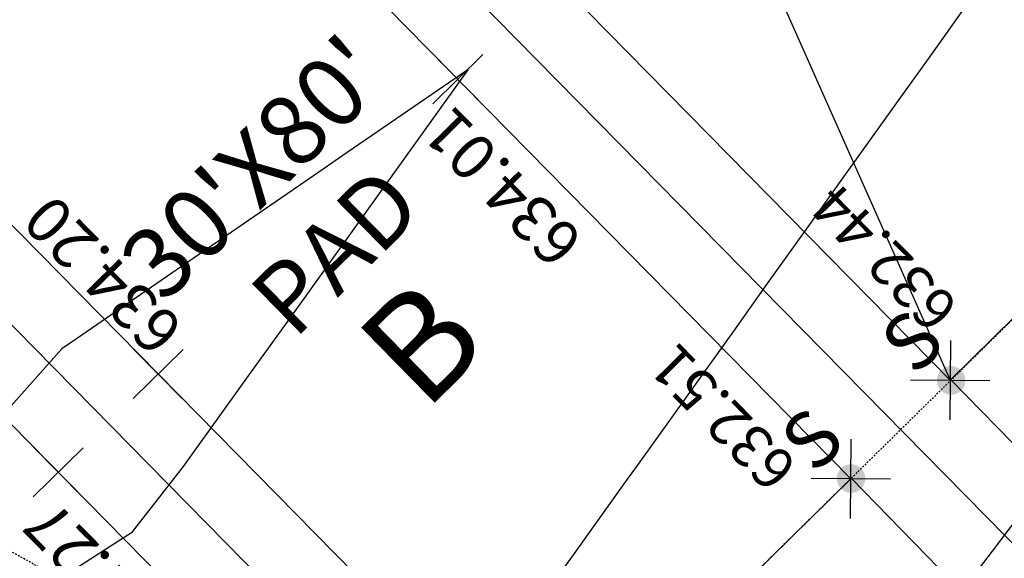
# Model space of a CAD drawing. Units: feet. Extents: x 2268306 to 2270139, y 13798786 to 13800503.
# Drawn here: x 2268493 to 2268564, y 13799507 to 13799546 of the extents above; entities that cross this region are included whole.
import ezdxf
from ezdxf.enums import TextEntityAlignment as Align

# ---------------------------------------------------------------- set-up
doc = ezdxf.new("R2010")
doc.units = ezdxf.units.FT
doc.header["$MEASUREMENT"] = 0
doc.linetypes.add('HIDDEN2', pattern=[0.1875, 0.125, -0.0625])
for name, color, linetype in [('_AT_RISK_LOT_U2', 240, 'Continuous'), ('C-ANNO-MISC', 51, 'Continuous'), ('C-ANNO-PAD', 51, 'Continuous'), ('CE-TOPO-MINR', 39, 'HIDDEN2'), ('CP-ESMT-ELEC-U2', 252, 'HIDDEN2'), ('CP-PAD-OBJ', 150, 'Continuous'), ('CP-PROP-LOT-LINE-PH2', 1, 'Continuous'), ('CP-SSWR-SRVC-U2', 3, 'Continuous'), ('CP-SWLK-HTCH-U2', 253, 'Continuous'), ('CP-TOPO-ANNO-SPOT', 51, 'Continuous'), ('CP-TOPO-MINR', 3, 'Continuous')]:
    doc.layers.add(name, color=color, linetype=linetype)
doc.styles.add('PD-BOLD', font='sanss___.ttf')
doc.styles.add('SIMPLEX', font='simplex.shx')

# ---------------------------------------------------------------- blocks, each defined once
blk = doc.blocks.new('Marker Pnt')
at = {"flags": 128}
for points in [[(0.862, -0.862), (-0.862, 0.862)], [(0.862, 0.862), (-0.862, -0.862)]]:
    blk.add_lwpolyline(points, dxfattribs=at)
blk = doc.blocks.new('AeccTickLine')
blk.add_line((0, -0.5), (0, 0.5))

msp = doc.modelspace()

# ---------------------------------------------------------------- hatches: boundary and pattern name
at = {"layer": 'CP-SSWR-SRVC-U2'}
h = msp.add_hatch(color=256, dxfattribs=at)
h.dxf.hatch_style = 1
edge = h.paths.add_edge_path()
edge.add_arc((2268559.911, 13799520.144), 1.02, 336.12373, 696.12373, ccw=False)
h = msp.add_hatch(color=256, dxfattribs=at)
h.dxf.hatch_style = 1
edge = h.paths.add_edge_path()
edge.add_arc((2268552.768, 13799513.146), 1.02, -67.30605, 292.69395)

# ---------------------------------------------------------------- linework, layer by layer
at = {"layer": 'CE-TOPO-MINR', "color": 39, "linetype": 'HIDDEN2', "lineweight": -3, "elevation": 631, "flags": 128}
msp.add_lwpolyline([(2268720.426, 13799695.727), (2268720.624, 13799694.593), (2268720.258, 13799693.548), (2268720.824, 13799692.903), (2268724.257, 13799691.886), (2268726.634, 13799690.436), (2268726.727, 13799688.366), (2268725.917, 13799688.436), (2268726.707, 13799687.106), (2268724.969, 13799685.616), (2268725.187, 13799685.135), (2268724.497, 13799684.985), (2268722.132, 13799684.7), (2268722.874, 13799683.66), (2268723.222, 13799683.243), (2268721.977, 13799681.315), (2268721.591, 13799681.264), (2268721.962, 13799679.635), (2268722.11, 13799678.761), (2268723.557, 13799676.824), (2268722.922, 13799676.744), (2268722.153, 13799675.471), (2268721.862, 13799674.879), (2268721.529, 13799674.531), (2268721.8, 13799673.377), (2268724.047, 13799673.154), (2268722.567, 13799670.843), (2268722.995, 13799669.935), (2268724.257, 13799667.323), (2268722.948, 13799664.955), (2268721.943, 13799664.449), (2268721.355, 13799663.458), (2268721.458, 13799662.597), (2268720.254, 13799662.67), (2268718.669, 13799662.191), (2268719.342, 13799659.592), (2268720.412, 13799660.655), (2268720.64, 13799660.569), (2268720.273, 13799659.892), (2268719.561, 13799657.007), (2268719.446, 13799656.545), (2268719.041, 13799656.051), (2268718.862, 13799655.479), (2268719.164, 13799655.147), (2268719.416, 13799654.501), (2268719.483, 13799654.128), (2268719.656, 13799653.203), (2268719.224, 13799653.026), (2268718.133, 13799651.461), (2268717.565, 13799650.806), (2268717.128, 13799650.456), (2268717.276, 13799649.787), (2268717.705, 13799649.939), (2268720.986, 13799650.231), (2268721.867, 13799647.87), (2268723.083, 13799648.777), (2268723.567, 13799649.39), (2268724.544, 13799647.977), (2268723.592, 13799647.555), (2268725.547, 13799646.495), (2268725.807, 13799646.12), (2268726.589, 13799645.79), (2268726.542, 13799645.341), (2268728.481, 13799643.743), (2268727.757, 13799642.826), (2268726.147, 13799640.819), (2268725.635, 13799639.539), (2268725.185, 13799638.676), (2268725.542, 13799636.834), (2268723.949, 13799636.963), (2268723.393, 13799635.984), (2268722.802, 13799634.97), (2268722.375, 13799634.763), (2268722.207, 13799634.517), (2268719.72, 13799631.72), (2268719.657, 13799631.685), (2268719.578, 13799631.492), (2268718.753, 13799630.906), (2268718.323, 13799630.338), (2268717.999, 13799629.601), (2268718.927, 13799629.061), (2268720.485, 13799629.669), (2268720.191, 13799630.848), (2268722.467, 13799629.868), (2268723.707, 13799629.593), (2268724.092, 13799629.46), (2268723.918, 13799628.92), (2268722.647, 13799626.744), (2268721.839, 13799625.643), (2268721.324, 13799625.15), (2268721.177, 13799624.88), (2268720.643, 13799623.859), (2268720.162, 13799622.202), (2268718.575, 13799621.16), (2268718.304, 13799620.914), (2268718.195, 13799620.67), (2268717.046, 13799615.966), (2268720.116, 13799616.506), (2268721.55, 13799614.962), (2268721.355, 13799614.148), (2268721.235, 13799614.028), (2268720.296, 13799613.11), (2268720.108, 13799612.99), (2268719.405, 13799612.123), (2268719.385, 13799611.931), (2268718.964, 13799611.285), (2268718.808, 13799609.598), (2268718.072, 13799608.315), (2268717.783, 13799607.925), (2268717.416, 13799607.243), (2268718.249, 13799606.328), (2268718.376, 13799605.361), (2268717.766, 13799603.311), (2268720.055, 13799604.939), (2268721.787, 13799602.369), (2268722.527, 13799602.904), (2268723.344, 13799602.901), (2268723.851, 13799600.627), (2268723.575, 13799600.419), (2268721.673, 13799598.69), (2268721.526, 13799598.049), (2268720.758, 13799597.089), (2268720.277, 13799595.403), (2268719.573, 13799594.559), (2268719.194, 13799593.657), (2268719.493, 13799591.682), (2268718.729, 13799590.655), (2268719.72, 13799589.774), (2268720.656, 13799587.929), (2268718.811, 13799588.502), (2268718.569, 13799588.382), (2268718.196, 13799589.317), (2268717.924, 13799588.201), (2268717.848, 13799587.98), (2268717.689, 13799587.872), (2268718.446, 13799585.482), (2268719.236, 13799587.102), (2268721.281, 13799586.974), (2268721.724, 13799587.119), (2268723.363, 13799587.725), (2268725.06, 13799587.468), (2268724.709, 13799589.107), (2268725.464, 13799590.359), (2268727.34, 13799591.068), (2268727.719, 13799591.209), (2268728.369, 13799591.231), (2268728.618, 13799591.384), (2268729.828, 13799590.527), (2268731.198, 13799589.662), (2268728.243, 13799589.734), (2268727.791, 13799588.922), (2268726.732, 13799585.65), (2268726.142, 13799584.656), (2268725.951, 13799583.311), (2268725.038, 13799582.605), (2268724.663, 13799582.853), (2268724.482, 13799582.366), (2268724.052, 13799581.361), (2268724.01, 13799581.02), (2268722.672, 13799578.779), (2268721.264, 13799578.139), (2268720.512, 13799577.124), (2268720.042, 13799575.858), (2268720.306, 13799574.303), (2268720.086, 13799573.955), (2268720.676, 13799573.65), (2268722.147, 13799573.695), (2268721.767, 13799573.316), (2268723.293, 13799572.313), (2268722.244, 13799570.248), (2268721.765, 13799570.093), (2268720.776, 13799569.359), (2268721.807, 13799567.139), (2268720.811, 13799565.709), (2268719.251, 13799565.197), (2268719.204, 13799563.225), (2268721.114, 13799563.286), (2268721.153, 13799562.242), (2268722.967, 13799560.275), (2268724.172, 13799559.443), (2268724.327, 13799558.571), (2268724.637, 13799557.198), (2268726.067, 13799557.591), (2268726.952, 13799557.728), (2268727.647, 13799556.371), (2268728.683, 13799556.688), (2268729.928, 13799554.437), (2268729.954, 13799551.585), (2268728.291, 13799550.837), (2268727.55, 13799550.078), (2268727.601, 13799548.833), (2268728.548, 13799547.933), (2268729.763, 13799547.811), (2268728.766, 13799546.444), (2268726.979, 13799545.4), (2268726.556, 13799544.686), (2268726.602, 13799541.917), (2268726.269, 13799541.281), (2268725.677, 13799539.958), (2268725.732, 13799538.67), (2268725.622, 13799537.992), (2268724.417, 13799535.545), (2268726.071, 13799534.778), (2268727.005, 13799533.692), (2268727.842, 13799532.459), (2268729.498, 13799532.239), (2268729.829, 13799531.974), (2268731.363, 13799531.714), (2268732.386, 13799530.734), (2268733.632, 13799530.28), (2268732.935, 13799529.459), (2268732.569, 13799528.957), (2268730.824, 13799526.248), (2268730.222, 13799524.744), (2268729.867, 13799524.389), (2268729.186, 13799523.313), (2268727.407, 13799522.923), (2268726.394, 13799521.68), (2268726.93, 13799520.538), (2268727.777, 13799520.742), (2268726.944, 13799520.298), (2268726.246, 13799518.773), (2268726.047, 13799517.898), (2268725.196, 13799516.742), (2268724.534, 13799516.226), (2268724.334, 13799515.645), (2268723.052, 13799514.282), (2268722.681, 13799513.345), (2268722.303, 13799512.253), (2268721.055, 13799511.309), (2268720.899, 13799511.307), (2268720.249, 13799511.039), (2268720.13, 13799510.401), (2268719.973, 13799509.964), (2268719.389, 13799509.054), (2268719.526, 13799508.066), (2268718.965, 13799507.741), (2268717.785, 13799506.131), (2268717.813, 13799504.826), (2268714.676, 13799504.005), (2268714.087, 13799503.447), (2268713.774, 13799503.243), (2268713.64, 13799502.525), (2268714.439, 13799501.23), (2268714.139, 13799500.326), (2268714.957, 13799500.355), (2268715.125, 13799500.507), (2268715.359, 13799500.809), (2268718.163, 13799503.383), (2268719.1, 13799503.627), (2268720.093, 13799504.085), (2268720.541, 13799504.775), (2268722.423, 13799506.63), (2268723.215, 13799506.76), (2268723.718, 13799506.959), (2268723.809, 13799506.407), (2268723.717, 13799506.034), (2268723.512, 13799506.037), (2268721.601, 13799502.963), (2268721.407, 13799501.945), (2268720.826, 13799501.03), (2268719.961, 13799499.499), (2268717.542, 13799498.253), (2268716.847, 13799497.653), (2268716.066, 13799495.669), (2268715.876, 13799495.469), (2268718.356, 13799493.737), (2268717.843, 13799492.614), (2268718.116, 13799487.428), (2268721.895, 13799486.503), (2268720.751, 13799485.187), (2268720.883, 13799484.837), (2268721.159, 13799483.247), (2268722.028, 13799484.431), (2268723.817, 13799484.864), (2268723.228, 13799483.697), (2268722.662, 13799482.177), (2268721.64, 13799481.824), (2268721.58, 13799481.509), (2268726.367, 13799477.156), (2268722.617, 13799480.16), (2268730.638, 13799471.541), (2268739.125, 13799462.42), (2268740.86, 13799460.556), (2268742.983, 13799458.274), (2268743.541, 13799456.842), (2268744.829, 13799453.532), (2268749.352, 13799448.671), (2268749.739, 13799448.256), (2268758.769, 13799438.552), (2268759.96, 13799437.271), (2268768.185, 13799428.432), (2268770.182, 13799426.286), (2268777.602, 13799418.313), (2268780.404, 13799415.302), (2268787.019, 13799408.193), (2268790.626, 13799404.317), (2268796.436, 13799398.073), (2268800.848, 13799393.332), (2268804.274, 13799389.65), (2268807.662, 13799386.009), (2268809.508, 13799383.959), (2268811.011, 13799382.29), (2268814.781, 13799378.104), (2268821.058, 13799371.134), (2268823.594, 13799368.317), (2268831.104, 13799359.978), (2268832.407, 13799358.531), (2268841.151, 13799348.821), (2268841.219, 13799348.745), (2268841.711, 13799348.199), (2268841.412, 13799347.906), (2268836.354, 13799342.95), (2268836.055, 13799342.658), (2268830.996, 13799337.702), (2268830.385, 13799338.276), (2268830.285, 13799338.369), (2268819.438, 13799348.55), (2268817.557, 13799350.316), (2268808.492, 13799358.825), (2268804.828, 13799362.264), (2268797.545, 13799369.099), (2268795.55, 13799370.971), (2268793.896, 13799372.524), (2268790.282, 13799376.029), (2268786.715, 13799379.488), (2268780.454, 13799385.56), (2268775.943, 13799389.934), (2268768.676, 13799396.983), (2268765.172, 13799400.381), (2268756.897, 13799408.406), (2268754.401, 13799410.827), (2268745.119, 13799419.828), (2268743.629, 13799421.273), (2268733.34, 13799431.251), (2268732.858, 13799431.719), (2268727.695, 13799436.726), (2268719.844, 13799439.969), (2268710.836, 13799443.691), (2268704.767, 13799446.198), (2268699.478, 13799448.383), (2268691.952, 13799452.267), (2268685.154, 13799455.435), (2268658.965, 13799468.573), (2268656.366, 13799469.877), (2268649.931, 13799472.826), (2268640.666, 13799476.155), (2268632.341, 13799478.305), (2268623.539, 13799479.771), (2268613.854, 13799480.468), (2268607.411, 13799480.411), (2268603.889, 13799480.266), (2268586.742, 13799479.56), (2268576.751, 13799479.149), (2268574.913, 13799479.073), (2268566.772, 13799479.07), (2268556.993, 13799479.946), (2268541.999, 13799483.213), (2268541.865, 13799483.255), (2268527.516, 13799488.825), (2268527.45, 13799488.852), (2268527.43, 13799488.86), (2268527.381, 13799488.887), (2268522.141, 13799491.598), (2268522.055, 13799491.653), (2268486.46, 13799511.465), (2268486.401, 13799511.499), (2268486.379, 13799511.489), (2268486.028, 13799511.683), (2268481.564, 13799513.935), (2268476.953, 13799515.864), (2268472.216, 13799517.462), (2268467.378, 13799518.72), (2268462.463, 13799519.633), (2268457.496, 13799520.196), (2268452.502, 13799520.405), (2268447.505, 13799520.261), (2268442.531, 13799519.763), (2268437.604, 13799518.914), (2268432.75, 13799517.718), (2268427.993, 13799516.181), (2268423.357, 13799514.312), (2268418.865, 13799512.119), (2268414.539, 13799509.613), (2268412.615, 13799508.362), (2268409.223, 13799501.083), (2268408.829, 13799500.577), (2268405.746, 13799500.678), (2268398.6, 13799497.731), (2268396.458, 13799495.253), (2268392.813, 13799491.692), (2268385.765, 13799483.698)], dxfattribs=at)
at = {"layer": 'CP-PAD-OBJ'}
for points in [[(2268581.23, 13799541.206), (2268559.843, 13799520.168), (2268503.742, 13799577.199), (2268525.128, 13799598.237)], [(2268552.744, 13799513.125), (2268531.357, 13799492.087), (2268475.255, 13799549.118), (2268496.642, 13799570.157)], [(2268524.228, 13799485.074), (2268502.841, 13799464.036), (2268446.739, 13799521.068), (2268468.126, 13799542.106)]]:
    msp.add_lwpolyline(points, close=True, dxfattribs=at)
at = {"layer": 'CP-SSWR-SRVC-U2'}
for p, q in [((2268587.917, 13799491.569), (2268559.918, 13799520.151)), ((2268580.773, 13799484.571), (2268552.789, 13799513.138))]:
    msp.add_line(p, q, dxfattribs=at)
at = {"layer": 'CP-TOPO-MINR', "color": 3, "linetype": 'Continuous', "lineweight": -3, "flags": 128}
for points, elevation in [([(2268530.289, 13799504.003), (2268533.016, 13799507.8), (2268536.813, 13799513.09), (2268537.469, 13799514.003), (2268541.372, 13799519.444), (2268544.632, 13799524.003), (2268545.542, 13799525.274), (2268546.813, 13799527.053), (2268549.709, 13799531.107), (2268551.78, 13799534.003), (2268553.879, 13799536.938), (2268556.813, 13799541.033), (2268558.053, 13799542.763), (2268558.933, 13799544.003), (2268562.203, 13799548.614), (2268565.768, 13799554.003)], 633), ([(2268496.813, 13799506.342), (2268501.477, 13799509.339), (2268505.123, 13799514.003), (2268505.719, 13799514.832), (2268506.813, 13799516.358), (2268510.007, 13799520.809), (2268512.298, 13799524.003), (2268525.428, 13799542.312), (2268525.433, 13799542.319), (2268525.41, 13799542.303), (2268516.813, 13799536.403), (2268515.391, 13799535.425), (2268515.391, 13799535.425), (2268513.319, 13799534.003), (2268504.584, 13799528.006), (2268497.474, 13799523.121), (2268496.439, 13799522.404), (2268488.405, 13799513.406), (2268486.979, 13799508.394), (2268486.196, 13799503.83)], 634), ([(2268559.851, 13799504.003), (2268562.858, 13799507.958), (2268566.813, 13799513.181)], 632)]:
    msp.add_lwpolyline(points, dxfattribs=dict(at, elevation=elevation))

# ---------------------------------------------------------------- block references
at = {"layer": 'C-ANNO-MISC', "color": 51, "linetype": 'Continuous', "lineweight": -3, "xscale": 5, "yscale": 5, "zscale": 5}
for rotation in [314.5291261393882, 44.52912613938822]:
    msp.add_blockref('AeccTickLine', (2268496.177, 13799513.59), dxfattribs=dict(at, rotation=rotation))
at = {"layer": 'CP-TOPO-ANNO-SPOT', "color": 51, "linetype": 'Continuous', "lineweight": -3}
for p, xscale, yscale, zscale, rotation in [((2268559.843, 13799520.168), 2.321195037047257, 2.321195037047257, 2.321195037047257, 134.5291261466966), ((2268552.744, 13799513.125), 2.321195037047258, 2.321195037047258, 2.321195037047258, 314.5291261455233)]:
    msp.add_blockref('Marker Pnt', p, dxfattribs=dict(at, xscale=xscale, yscale=yscale, zscale=zscale, rotation=rotation))

# ---------------------------------------------------------------- next in the draw order: texts
at = {"layer": 'C-ANNO-MISC', "color": 51, "linetype": 'Continuous', "lineweight": -3, "char_height": 3.25, "attachment_point": 9, "rotation": 134.52913, "style": 'SIMPLEX', "bg_fill": 3, "box_fill_scale": 1, "bg_fill_color": 256, "bg_fill_true_color": 13158600, "bg_fill_transparency": 0}
for s, insert, width in [('634.01', (2268525.038, 13799540.577), 14.8494), ('634.27', (2268496.522, 13799512.526), 16.25619)]:
    msp.add_mtext(s, dxfattribs=dict(at, insert=insert, width=width))
at = {"layer": 'C-ANNO-PAD', "color": 51, "linetype": 'Continuous', "lineweight": -3, "insert": (2268508.384, 13799537.122), "char_height": 5, "width": 22.10501, "attachment_point": 2, "rotation": 44.40889, "style": 'PD-BOLD', "bg_fill": 3, "box_fill_scale": 1.25, "bg_fill_color": 256, "bg_fill_true_color": 13158600, "bg_fill_transparency": 0}
msp.add_mtext("30'X80' \\PPAD", dxfattribs=at)
at = {"layer": 'CP-TOPO-ANNO-SPOT', "color": 51, "linetype": 'Continuous', "lineweight": -3, "char_height": 3, "rotation": 134.52913, "style": 'SIMPLEX', "bg_fill": 3, "box_fill_scale": 1, "bg_fill_color": 256, "bg_fill_true_color": 13158600, "bg_fill_transparency": 0}
for s, insert, width, attachment_point in [('632.44', (2268558.455, 13799523.361), 15.15, 1), ('632.51', (2268549.752, 13799514.741), 13.70714, 7)]:
    msp.add_mtext(s, dxfattribs=dict(at, insert=insert, width=width, attachment_point=attachment_point))

# ---------------------------------------------------------------- next in the draw order: hatches: boundary and pattern name
at = {"layer": 'CP-SWLK-HTCH-U2'}
h = msp.add_hatch(dxfattribs=at)
h.set_pattern_fill('AR-CONC', color=256)
h.set_pattern_definition([(50, (2268661.7835, 13799581.0845), (7.1726, -0.62752), [0.75, -8.25]), (355, (2268661.7835, 13799581.0845), (-1.387513, 7.52192), [0.6, -6.6]), (100.4514, (2268662.381, 13799581.032), (5.78509, 6.8944), [0.6374, -7.01142]), (46.1842, (2268661.7835, 13799583.0845), (10.67241, -1.65519), [1.125, -12.375]), (96.6356, (2268662.673, 13799582.947), (9.34662, 9.74119), [0.9561, -10.51714]), (351.1842, (2268661.783, 13799583.085), (9.34662, 9.74119), [0.9, -9.9]), (21, (2268662.7835, 13799582.5845), (5.96907, -4.02619), [0.75, -8.25]), (326, (2268662.7835, 13799582.5845), (2.433153, 7.2515), [0.6, -6.6]), (71.4514, (2268663.281, 13799582.249), (8.402224, 3.22531), [0.6374, -7.01142]), (37.5, (2268661.7835, 13799581.0845), (0.1215986, 3.3289385), [0, -6.52, 0, -6.7, 0, -6.625]), (7.5, (2268661.7835, 13799581.0845), (2.630695, 3.944117), [0, -3.82, 0, -6.37, 0, -2.525]), (327.5, (2268659.5535, 13799581.0845), (5.338224, -0.225549), [0, -2.5, 0, -7.8, 0, -10.35]), (317.5, (2268658.5535, 13799581.0845), (5.831862, 1.00105), [0, -3.25, 0, -5.18, 0, -7.35])])
edge = h.paths.add_edge_path()
edge.add_line((2269079.62, 13800224.263), (2269179.371, 13800122.432))
edge.add_arc((2269164.726, 13800108.087), 20.5, -45.47063, 44.40902, ccw=False)
edge.add_line((2269179.102, 13800093.472), (2268529.586, 13799454.579))
edge.add_line((2268529.586, 13799454.579), (2268532.391, 13799451.728))
edge.add_line((2268532.391, 13799451.728), (2269181.907, 13800090.621))
edge.add_arc((2269164.726, 13800108.087), 24.5, 314.52921, 404.40886)
edge.add_line((2269182.228, 13800125.231), (2269085.276, 13800224.205))
edge.add_line((2269085.276, 13800224.205), (2269079.62, 13800224.263))

# ---------------------------------------------------------------- next in the draw order: block references
at = {"layer": 'C-ANNO-MISC', "color": 51, "linetype": 'Continuous', "lineweight": -3, "xscale": 5, "yscale": 5, "zscale": 5}
for rotation in [314.5291261393882, 44.52912613938822]:
    msp.add_blockref('AeccTickLine', (2268524.693, 13799541.641), dxfattribs=dict(at, rotation=rotation))

# ---------------------------------------------------------------- next in the draw order: texts
at = {"layer": 'C-ANNO-MISC', "color": 51, "linetype": 'Continuous', "lineweight": -3, "insert": (2268502.961, 13799521.666), "char_height": 3.25, "width": 16.25619, "attachment_point": 1, "rotation": 134.52913, "style": 'SIMPLEX', "bg_fill": 3, "box_fill_scale": 1, "bg_fill_color": 256, "bg_fill_true_color": 13158600, "bg_fill_transparency": 0}
msp.add_mtext('634.20', dxfattribs=at)
at = {"layer": 'C-ANNO-PAD', "color": 51, "linetype": 'Continuous', "lineweight": -3, "insert": (2268519.464, 13799525.541), "char_height": 7.5, "width": 6.60864, "attachment_point": 2, "rotation": 44.40889, "style": 'PD-BOLD', "bg_fill": 3, "box_fill_scale": 1.166667, "bg_fill_color": 256, "bg_fill_true_color": 13158600, "bg_fill_transparency": 0}
msp.add_mtext('B', dxfattribs=at)
at = {"layer": 'CP-SSWR-SRVC-U2', "style": 'SIMPLEX'}
for p in [(2268557.1, 13799522.94), (2268549.956, 13799515.942)]:
    msp.add_text('S', height=4, rotation=44.40889, dxfattribs=at).set_placement(p, align=Align.MIDDLE_CENTER)

# ---------------------------------------------------------------- next in the draw order: linework, layer by layer
at = {"layer": '_AT_RISK_LOT_U2'}
msp.add_lwpolyline([(2268525.128, 13799598.237), (2268559.843, 13799520.168)], dxfattribs=at)
at = {"layer": 'CP-ESMT-ELEC-U2'}
msp.add_line((2268613.34, 13799572.733), (2268470.761, 13799432.479), dxfattribs=at)
at = {"layer": 'CP-PROP-LOT-LINE-PH2'}
for p, q in [((2268486.181, 13799587.921), (2268570.334, 13799502.374)), ((2268541.818, 13799474.323), (2268457.665, 13799559.87))]:
    msp.add_line(p, q, dxfattribs=at)

# ---------------------------------------------------------------- next in the draw order: block references
at = {"layer": 'C-ANNO-MISC', "color": 51, "linetype": 'Continuous', "lineweight": -3}
for xscale, yscale, zscale, rotation in [(5, 5, 5, 134.5291261466966), (5.000000000000002, 5.000000000000002, 5.000000000000002, 224.5291261466965)]:
    msp.add_blockref('AeccTickLine', (2268503.306, 13799520.603), dxfattribs=dict(at, xscale=xscale, yscale=yscale, zscale=zscale, rotation=rotation))

doc.saveas('drawing.dxf')
